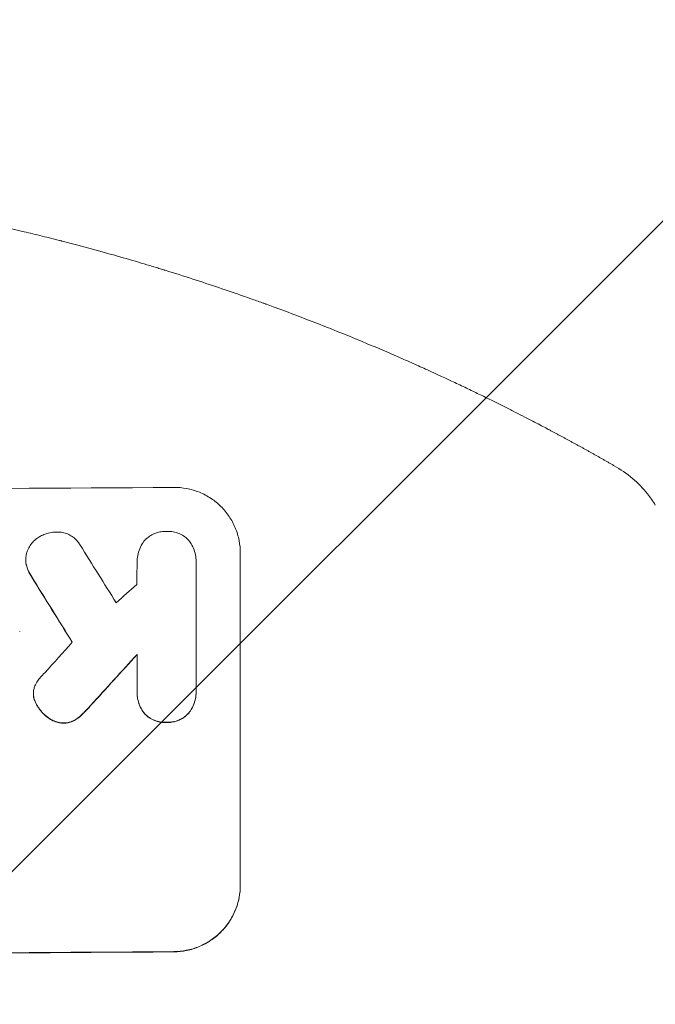
# Model space of a CAD drawing. Units: millimetres. Extents: x -3266 to 3270, y -3546 to 3545.
# Drawn here: x -357 to -213, y 1857 to 2079 of the extents above; entities that cross this region are included whole.
import ezdxf

# ---------------------------------------------------------------- set-up
doc = ezdxf.new("R2010")
doc.units = ezdxf.units.MM
doc.header["$LTSCALE"] = 20
doc.linetypes.add('HIDDEN', pattern=[9.525, 6.35, -3.175])
for name, color, linetype in [('2d', 230, 'Continuous'), ('EN-Free_Space', 10, 'HIDDEN'), ('EN-Free_Space_Hatch', 10, 'HIDDEN')]:
    doc.layers.add(name, color=color, linetype=linetype)

msp = doc.modelspace()

# ---------------------------------------------------------------- hatches: boundary and pattern name
at = {"layer": 'EN-Free_Space_Hatch'}
h = msp.add_hatch(dxfattribs=at)
h.set_pattern_fill('ANSI31', color=256, scale=100)
edge = h.paths.add_edge_path()
edge.add_line((528.91, -62.27), (528.91, 2044.74))
edge.add_arc((-471.09, 2044.74), 1000, 360, 450)
edge.add_arc((-471.09, 2044.74), 1000, 90, 180)
edge.add_line((-1471.09, 2044.74), (-1471.09, -62.27))
edge.add_arc((-471.09, -62.27), 1000, 180, 270)
edge.add_arc((-471.09, -62.27), 1000, 270, 360)
edge = h.paths.add_edge_path()
edge.add_arc((-471.08, -2020.72), 519, 0, 360)

# ---------------------------------------------------------------- linework, layer by layer
at = {"layer": '2d', "lineweight": 0}
for p, q in [((-355.29, 1957.07), (-355.29, 1957.13)), ((-306.85, 1958.53), (-306.85, 1883.59)), ((-330.17, 1956.42), (-330.17, 1956.48)), ((-316.85, 1956.34), (-316.85, 1927.55)), ((-316.84, 1956.62), (-316.84, 1956.68)), ((-356.66, 1940.79), (-356.66, 1940.85)), ((-330.16, 1927.46), (-330.16, 1935.67)), ((-353.56, 1926.76), (-353.56, 1926.81)), ((-330.17, 1927.06), (-330.17, 1927.11)), ((-316.84, 1927.14), (-316.84, 1927.19))]:
    msp.add_line(p, q, dxfattribs=at)
for centre, major_axis, ratio, start_param, end_param in [((-471.51, 2030.38), (1099, 0), 0.052336, 4.575789, 4.848989), ((-471.51, 2224.25), (-1097.7, 1767.94), 0.01457, 1.711555, 1.719019), ((-471.51, 2200.38), (-1097.7, 1775.82), 0.014477, 1.701483, 1.709891), ((-471.51, 2200.38), (-1098.7, 1777.43), 0.014477, 1.701385, 1.709768), ((-471.51, 1883.89), (-1097.63, -969.3), 0.029425, 1.669578, 1.673855), ((-471.51, 1855.88), (-1097.63, -1210.81), 0.023624, 1.654704, 1.660421), ((-471.51, 1838.37), (-1097.63, -1199.67), 0.023864, 1.664191, 1.673805), ((-471.51, 1838.37), (-1098.63, -1200.76), 0.023864, 1.664081, 1.673687), ((-471.51, 1925.53), (1099, 0), 0.052336, 4.575789, 4.848989), ((-471.51, 1925.53), (-1100, 0), 0.052336, 1.434322, 1.707271)]:
    msp.add_ellipse(centre, major_axis=major_axis, ratio=ratio, start_param=start_param, end_param=end_param, dxfattribs=at)
for points, knots in [([(-471.51, 2044.74), (-463.58, 2044.74), (-455.33, 2044.55), (-442.49, 2043.91), (-438.13, 2043.64), (-431.48, 2043.14), (-429.25, 2042.95), (-425.87, 2042.65), (-424.17, 2042.49), (-422.18, 2042.3), (-421.18, 2042.2), (-420.68, 2042.15), (-420.43, 2042.12), (-420.3, 2042.11), (-420.24, 2042.1), (-420.21, 2042.1), (-420.19, 2042.1), (-420.18, 2042.1), (-416.28, 2041.69), (-412.25, 2041.23), (-406.02, 2040.44), (-403.91, 2040.15), (-400.71, 2039.7), (-399.09, 2039.47), (-397.18, 2039.18), (-396.23, 2039.04), (-395.74, 2038.97), (-395.5, 2038.93), (-395.38, 2038.91), (-395.32, 2038.9), (-395.3, 2038.9), (-395.28, 2038.89), (-395.27, 2038.89), (-391.68, 2038.34), (-387.85, 2037.71), (-381.76, 2036.62), (-379.67, 2036.24), (-376.46, 2035.62), (-374.83, 2035.3), (-372.88, 2034.92), (-371.91, 2034.72), (-371.41, 2034.62), (-371.17, 2034.57), (-371.04, 2034.54), (-370.98, 2034.53), (-370.95, 2034.52), (-370.93, 2034.52), (-370.93, 2034.52), (-370.92, 2034.52), (-370.92, 2034.52), (-369.29, 2034.18), (-366.48, 2033.6), (-360.51, 2032.27), (-358.23, 2031.75), (-354.38, 2030.83), (-353.03, 2030.5), (-350.88, 2029.97), (-349.79, 2029.7), (-348.46, 2029.36), (-347.78, 2029.19), (-347.44, 2029.1), (-347.27, 2029.06), (-347.19, 2029.04), (-347.14, 2029.03), (-347.13, 2029.02), (-347.11, 2029.02), (-347.11, 2029.02), (-342.27, 2027.77), (-337.92, 2026.58), (-332.1, 2024.92), (-330.28, 2024.38), (-327.72, 2023.62), (-326.9, 2023.37), (-325.7, 2023.01), (-325.12, 2022.83), (-324.45, 2022.63), (-324.13, 2022.52), (-323.96, 2022.47), (-323.88, 2022.45), (-323.84, 2022.44), (-323.82, 2022.43), (-323.81, 2022.43), (-323.81, 2022.43), (-323.81, 2022.43), (-319.55, 2021.11), (-315.52, 2019.8), (-309.81, 2017.87), (-307.96, 2017.24), (-305.26, 2016.29), (-303.93, 2015.82), (-302.42, 2015.28), (-301.67, 2015.01), (-301.3, 2014.88), (-301.12, 2014.81), (-301.02, 2014.78), (-300.98, 2014.76), (-300.96, 2014.75), (-300.94, 2014.75), (-300.94, 2014.75), (-292.86, 2011.81), (-285.28, 2008.83), (-278.18, 2005.85)], [0.5002861, 0.5002861, 0.5002861, 0.5002861, 0.5627504, 0.5627504, 0.5939825, 0.5939825, 0.6095985, 0.6095985, 0.6174066, 0.6213106, 0.6232626, 0.6242386, 0.6247266, 0.6249706, 0.6250926, 0.6251536, 0.6251536, 0.6252146, 0.6252146, 0.6564467, 0.6564467, 0.6720628, 0.6720628, 0.6798708, 0.6837748, 0.6857268, 0.6867028, 0.6871908, 0.6874348, 0.6875568, 0.6876178, 0.6876178, 0.6876788, 0.6876788, 0.7189109, 0.7189109, 0.734527, 0.734527, 0.742335, 0.746239, 0.7481911, 0.7491671, 0.7496551, 0.7498991, 0.7500211, 0.7500821, 0.7501126, 0.7501278, 0.7501278, 0.7501431, 0.7501431, 0.7813752, 0.7813752, 0.7969912, 0.7969912, 0.8047993, 0.8047993, 0.8087033, 0.8106553, 0.8116313, 0.8121193, 0.8123633, 0.8124853, 0.8125463, 0.8125768, 0.8125768, 0.8126073, 0.8126073, 0.8438394, 0.8438394, 0.8594555, 0.8594555, 0.8672635, 0.8672635, 0.8711675, 0.8731195, 0.8740955, 0.8745835, 0.8748275, 0.8749495, 0.8750105, 0.875041, 0.875041, 0.8750715, 0.8750715, 0.9063036, 0.9063036, 0.9219197, 0.9219197, 0.9297277, 0.9336318, 0.9355838, 0.9365598, 0.9370478, 0.9372918, 0.9374138, 0.9374748, 0.9374748, 0.9375358, 0.9375358, 1, 1, 1, 1]), ([(-278.18, 2005.85), (-275.82, 2004.86), (-273.51, 2003.87), (-270.09, 2002.38), (-268.97, 2001.88), (-266.76, 2000.9), (-265.68, 2000.41), (-262.47, 1998.95), (-260.4, 1997.99), (-257.41, 1996.58), (-256.43, 1996.12), (-254.5, 1995.2), (-253.57, 1994.74), (-250.85, 1993.42), (-249.15, 1992.58), (-246.76, 1991.38), (-246, 1991), (-244.52, 1990.25), (-243.82, 1989.89), (-241.81, 1988.86), (-240.64, 1988.25), (-238.6, 1987.18), (-237.74, 1986.73), (-237.06, 1986.37)], [0, 0, 0, 0, 0.00777517, 0.00777517, 0.01166275, 0.01166275, 0.01555033, 0.01555033, 0.0233255, 0.0233255, 0.02721308, 0.02721308, 0.03110066, 0.03110066, 0.03887583, 0.03887583, 0.04276341, 0.04276341, 0.046651, 0.046651, 0.05442616, 0.05442616, 0.06220133, 0.06220133, 0.06220133, 0.06220133]), ([(-222.43, 1978.29), (-221.01, 1977.47), (-219.62, 1976.52), (-217.09, 1974.39), (-215.94, 1973.23), (-214.28, 1971.14), (-213.7, 1970.3), (-213.17, 1969.42)], [0, 0, 0, 0, 8.694721, 8.694721, 16.659867, 16.659867, 21.476663, 21.476663, 21.476663, 21.476663]), ([(-306.85, 1958.53), (-306.85, 1959.47), (-306.94, 1960.45), (-307.32, 1962.37), (-307.61, 1963.33), (-308.37, 1965.17), (-308.84, 1966.05), (-309.94, 1967.67), (-310.56, 1968.41), (-311.89, 1969.74), (-312.64, 1970.36), (-314.29, 1971.45), (-315.17, 1971.92), (-317.03, 1972.68), (-317.99, 1972.96), (-319.93, 1973.32), (-320.91, 1973.41), (-321.85, 1973.4)], [45.415862, 45.415862, 45.415862, 45.415862, 48.23989, 48.23989, 51.063917, 51.063917, 53.887944, 53.887944, 56.711971, 56.711971, 59.567238, 59.567238, 62.422504, 62.422504, 65.277771, 65.277771, 68.133038, 68.133038, 68.133038, 68.133038]), ([(-354.99, 1958.91), (-354.96, 1958.99), (-354.93, 1959.07), (-354.73, 1959.55), (-354.53, 1959.92), (-354.06, 1960.62), (-353.8, 1960.94), (-353.24, 1961.5), (-352.92, 1961.77), (-352.43, 1962.1), (-352.29, 1962.19), (-352.15, 1962.27)], [21.35293, 21.35293, 21.35293, 21.35293, 21.605558, 21.605558, 22.802148, 22.802148, 23.998737, 23.998737, 25.203358, 25.203358, 25.672248, 25.672248, 25.672248, 25.672248]), ([(-352.15, 1962.27), (-351.86, 1962.44), (-351.55, 1962.6), (-350.79, 1962.92), (-350.33, 1963.06), (-349.41, 1963.24), (-348.95, 1963.29), (-348.51, 1963.29)], [28.90976, 28.90976, 28.90976, 28.90976, 29.884853, 29.884853, 31.245772, 31.245772, 32.581112, 32.581112, 32.581112, 32.581112]), ([(-348.51, 1963.29), (-348.38, 1963.3), (-348.25, 1963.31), (-347.75, 1963.31), (-347.37, 1963.28), (-346.61, 1963.13), (-346.23, 1963.02), (-345.5, 1962.73), (-345.16, 1962.54), (-344.51, 1962.12), (-344.22, 1961.87), (-343.7, 1961.36), (-343.45, 1961.06), (-343.16, 1960.63), (-343.08, 1960.51), (-343.01, 1960.38)], [26.28771, 26.28771, 26.28771, 26.28771, 26.677126, 26.677126, 27.790951, 27.790951, 28.904776, 28.904776, 30.018601, 30.018601, 31.132425, 31.132425, 32.242083, 32.242083, 32.649675, 32.649675, 32.649675, 32.649675]), ([(-328.62, 1961.22), (-328.52, 1961.34), (-328.41, 1961.46), (-328.01, 1961.86), (-327.69, 1962.13), (-327, 1962.6), (-326.63, 1962.8), (-325.84, 1963.13), (-325.44, 1963.25), (-324.62, 1963.42), (-324.21, 1963.46), (-323.71, 1963.46), (-323.6, 1963.46), (-323.5, 1963.46)], [23.516339, 23.516339, 23.516339, 23.516339, 23.993283, 23.993283, 25.196558, 25.196558, 26.399832, 26.399832, 27.603107, 27.603107, 28.806382, 28.806382, 29.117654, 29.117654, 29.117654, 29.117654]), ([(-323.5, 1963.46), (-323.4, 1963.46), (-323.3, 1963.47), (-322.8, 1963.47), (-322.39, 1963.43), (-321.57, 1963.28), (-321.17, 1963.16), (-320.39, 1962.84), (-320.01, 1962.65), (-319.32, 1962.19), (-319, 1961.92), (-318.57, 1961.5), (-318.43, 1961.34), (-318.29, 1961.17)], [28.489331, 28.489331, 28.489331, 28.489331, 28.787143, 28.787143, 29.990133, 29.990133, 31.193124, 31.193124, 32.396115, 32.396115, 33.599105, 33.599105, 34.233303, 34.233303, 34.233303, 34.233303]), ([(-330.16, 1956.24), (-330.17, 1956.32), (-330.17, 1956.4), (-330.17, 1956.98), (-330.12, 1957.5), (-329.92, 1958.54), (-329.76, 1959.06), (-329.35, 1960.05), (-329.1, 1960.52), (-328.74, 1961.05), (-328.68, 1961.14), (-328.62, 1961.22)], [24.136842, 24.136842, 24.136842, 24.136842, 24.367509, 24.367509, 25.882557, 25.882557, 27.397604, 27.397604, 28.912652, 28.912652, 29.2137, 29.2137, 29.2137, 29.2137]), ([(-318.29, 1961.17), (-318.25, 1961.11), (-318.21, 1961.05), (-317.88, 1960.57), (-317.63, 1960.12), (-317.24, 1959.17), (-317.09, 1958.67), (-316.89, 1957.67), (-316.84, 1957.16), (-316.84, 1956.68), (-316.84, 1956.56), (-316.84, 1956.45), (-316.85, 1956.34)], [-4.605361, -4.605361, -4.605361, -4.605361, -4.396797, -4.396797, -2.931198, -2.931198, -1.465599, -1.465599, 0, 0, 0, 0.334248, 0.334248, 0.334248, 0.334248]), ([(-355.15, 1955.89), (-355.16, 1955.96), (-355.18, 1956.02), (-355.26, 1956.43), (-355.29, 1956.79), (-355.29, 1957.47), (-355.26, 1957.82), (-355.14, 1958.42), (-355.07, 1958.66), (-354.99, 1958.91)], [15.209862, 15.209862, 15.209862, 15.209862, 15.395283, 15.395283, 16.417877, 16.417877, 17.442055, 17.442055, 18.164936, 18.164936, 18.164936, 18.164936]), ([(-355.29, 1957.07), (-355.29, 1956.73), (-355.26, 1956.38), (-355.18, 1955.97), (-355.16, 1955.9), (-355.15, 1955.84)], [16.417787, 16.417787, 16.417787, 16.417787, 17.440382, 17.440382, 17.625802, 17.625802, 17.625802, 17.625802]), ([(-353.95, 1953.21), (-354.26, 1953.68), (-354.53, 1954.18), (-354.91, 1955.09), (-355.04, 1955.49), (-355.15, 1955.89)], [21.845482, 21.845482, 21.845482, 21.845482, 23.464067, 23.464067, 24.649542, 24.649542, 24.649542, 24.649542]), ([(-355.15, 1955.84), (-355.04, 1955.44), (-354.91, 1955.04), (-354.53, 1954.13), (-354.26, 1953.63), (-353.95, 1953.16)], [28.966531, 28.966531, 28.966531, 28.966531, 30.146891, 30.146891, 31.770366, 31.770366, 31.770366, 31.770366]), ([(-353.23, 1928.56), (-353.07, 1928.94), (-352.87, 1929.3), (-352.44, 1929.96), (-352.2, 1930.25), (-351.95, 1930.51)], [22.321021, 22.321021, 22.321021, 22.321021, 23.48493, 23.48493, 24.572485, 24.572485, 24.572485, 24.572485]), ([(-353.52, 1926.19), (-353.55, 1926.4), (-353.56, 1926.61), (-353.56, 1927.11), (-353.53, 1927.43), (-353.42, 1928.02), (-353.34, 1928.29), (-353.23, 1928.56)], [14.04881, 14.04881, 14.04881, 14.04881, 14.658756, 14.658756, 15.571725, 15.571725, 16.383205, 16.383205, 16.383205, 16.383205]), ([(-352.88, 1924.41), (-352.99, 1924.6), (-353.09, 1924.81), (-353.32, 1925.37), (-353.43, 1925.74), (-353.51, 1926.14), (-353.52, 1926.16), (-353.52, 1926.19)], [14.551409, 14.551409, 14.551409, 14.551409, 15.198568, 15.198568, 16.281753, 16.281753, 16.359205, 16.359205, 16.359205, 16.359205]), ([(-353.52, 1926.14), (-353.52, 1926.11), (-353.51, 1926.08), (-353.44, 1925.69), (-353.32, 1925.32), (-353.09, 1924.76), (-352.99, 1924.55), (-352.88, 1924.35)], [18.370496, 18.370496, 18.370496, 18.370496, 18.446294, 18.446294, 19.527752, 19.527752, 20.178094, 20.178094, 20.178094, 20.178094]), ([(-328.47, 1922.33), (-328.61, 1922.51), (-328.75, 1922.69), (-329.16, 1923.29), (-329.4, 1923.74), (-329.79, 1924.67), (-329.93, 1925.16), (-330.13, 1926.14), (-330.17, 1926.64), (-330.17, 1927.23), (-330.17, 1927.34), (-330.16, 1927.46)], [18.113436, 18.113436, 18.113436, 18.113436, 18.776188, 18.776188, 20.211332, 20.211332, 21.646477, 21.646477, 23.081621, 23.081621, 23.424408, 23.424408, 23.424408, 23.424408]), ([(-330.17, 1927.06), (-330.17, 1926.58), (-330.13, 1926.09), (-329.93, 1925.11), (-329.78, 1924.62), (-329.4, 1923.68), (-329.15, 1923.23), (-328.75, 1922.63), (-328.61, 1922.45), (-328.47, 1922.28)], [23.081423, 23.081423, 23.081423, 23.081423, 24.519887, 24.519887, 25.958351, 25.958351, 27.396815, 27.396815, 28.049994, 28.049994, 28.049994, 28.049994]), ([(-316.85, 1927.55), (-316.84, 1927.43), (-316.84, 1927.31), (-316.84, 1927.19), (-316.84, 1926.72), (-316.89, 1926.22), (-317.08, 1925.24), (-317.23, 1924.75), (-317.61, 1923.81), (-317.86, 1923.37), (-318.26, 1922.76), (-318.39, 1922.58), (-318.53, 1922.41)], [-0.359399, -0.359399, -0.359399, -0.359399, 0, 0, 0, 1.433208, 1.433208, 2.866417, 2.866417, 4.299625, 4.299625, 4.949699, 4.949699, 4.949699, 4.949699]), ([(-318.53, 1922.35), (-318.39, 1922.53), (-318.26, 1922.71), (-317.86, 1923.31), (-317.61, 1923.76), (-317.23, 1924.7), (-317.08, 1925.19), (-316.89, 1926.17), (-316.84, 1926.66), (-316.84, 1927.14)], [-4.949683, -4.949683, -4.949683, -4.949683, -4.299608, -4.299608, -2.866406, -2.866406, -1.433203, -1.433203, 0, 0, 0, 0]), ([(-350.22, 1921.41), (-350.62, 1921.7), (-350.99, 1922.02), (-351.73, 1922.75), (-352.11, 1923.21), (-352.6, 1923.93), (-352.74, 1924.16), (-352.88, 1924.41)], [19.352647, 19.352647, 19.352647, 19.352647, 20.78008, 20.78008, 22.506876, 22.506876, 23.290115, 23.290115, 23.290115, 23.290115]), ([(-352.88, 1924.35), (-352.74, 1924.11), (-352.6, 1923.88), (-352.11, 1923.16), (-351.73, 1922.7), (-350.99, 1921.96), (-350.62, 1921.65), (-350.22, 1921.36)], [32.084228, 32.084228, 32.084228, 32.084228, 32.867462, 32.867462, 34.594254, 34.594254, 36.021677, 36.021677, 36.021677, 36.021677]), ([(-340.64, 1924.17), (-341.11, 1923.64), (-341.59, 1923.13), (-342.24, 1922.48), (-342.4, 1922.31), (-342.57, 1922.15)], [27.424795, 27.424795, 27.424795, 27.424795, 29.507381, 29.507381, 30.192303, 30.192303, 30.192303, 30.192303]), ([(-342.57, 1922.1), (-342.41, 1922.25), (-342.26, 1922.4), (-341.61, 1923.05), (-341.12, 1923.58), (-340.64, 1924.11)], [206.39771, 206.39771, 206.39771, 206.39771, 207.036755, 207.036755, 209.164716, 209.164716, 209.164716, 209.164716]), ([(-346.71, 1920.19), (-347.04, 1920.2), (-347.37, 1920.23), (-348.09, 1920.37), (-348.48, 1920.49), (-349.24, 1920.79), (-349.6, 1920.99), (-350.03, 1921.27), (-350.13, 1921.34), (-350.22, 1921.41)], [9.391675, 9.391675, 9.391675, 9.391675, 10.360818, 10.360818, 11.515308, 11.515308, 12.669799, 12.669799, 13.014451, 13.014451, 13.014451, 13.014451]), ([(-350.22, 1921.36), (-350.13, 1921.29), (-350.03, 1921.22), (-349.6, 1920.93), (-349.24, 1920.74), (-348.48, 1920.43), (-348.09, 1920.32), (-347.37, 1920.18), (-347.04, 1920.15), (-346.71, 1920.14)], [23.805682, 23.805682, 23.805682, 23.805682, 24.150338, 24.150338, 25.304815, 25.304815, 26.459291, 26.459291, 27.428422, 27.428422, 27.428422, 27.428422]), ([(-342.57, 1922.15), (-342.96, 1921.76), (-343.4, 1921.4), (-343.96, 1921.02), (-344.03, 1920.97), (-344.1, 1920.93)], [6.898307, 6.898307, 6.898307, 6.898307, 8.563515, 8.563515, 8.813997, 8.813997, 8.813997, 8.813997]), ([(-344.1, 1920.87), (-344.03, 1920.92), (-343.95, 1920.97), (-343.4, 1921.35), (-342.96, 1921.71), (-342.57, 1922.1)], [46.043025, 46.043025, 46.043025, 46.043025, 46.302093, 46.302093, 47.958309, 47.958309, 47.958309, 47.958309]), ([(-323.5, 1920.34), (-323.59, 1920.34), (-323.68, 1920.34), (-324.18, 1920.33), (-324.6, 1920.37), (-325.43, 1920.53), (-325.84, 1920.65), (-326.64, 1920.97), (-327.02, 1921.17), (-327.73, 1921.64), (-328.05, 1921.91), (-328.38, 1922.24), (-328.43, 1922.29), (-328.47, 1922.33)], [9.4841, 9.4841, 9.4841, 9.4841, 9.759373, 9.759373, 10.984855, 10.984855, 12.210337, 12.210337, 13.435819, 13.435819, 14.661301, 14.661301, 14.849629, 14.849629, 14.849629, 14.849629]), ([(-328.47, 1922.28), (-328.43, 1922.23), (-328.38, 1922.19), (-328.05, 1921.86), (-327.73, 1921.59), (-327.02, 1921.12), (-326.64, 1920.92), (-325.84, 1920.6), (-325.43, 1920.47), (-324.6, 1920.32), (-324.18, 1920.28), (-323.68, 1920.28), (-323.59, 1920.29), (-323.5, 1920.29)], [24.180935, 24.180935, 24.180935, 24.180935, 24.369282, 24.369282, 25.594744, 25.594744, 26.820205, 26.820205, 28.045666, 28.045666, 29.271127, 29.271127, 29.546395, 29.546395, 29.546395, 29.546395]), ([(-318.53, 1922.41), (-318.58, 1922.36), (-318.62, 1922.31), (-318.96, 1921.97), (-319.28, 1921.7), (-319.99, 1921.22), (-320.37, 1921.02), (-321.16, 1920.68), (-321.57, 1920.55), (-322.41, 1920.39), (-322.82, 1920.34), (-323.32, 1920.34), (-323.41, 1920.34), (-323.5, 1920.34)], [4.649237, 4.649237, 4.649237, 4.649237, 4.844766, 4.844766, 6.068679, 6.068679, 7.292592, 7.292592, 8.516506, 8.516506, 9.740419, 9.740419, 10.011266, 10.011266, 10.011266, 10.011266]), ([(-323.5, 1920.29), (-323.41, 1920.29), (-323.32, 1920.29), (-322.82, 1920.29), (-322.41, 1920.33), (-321.57, 1920.5), (-321.16, 1920.63), (-320.37, 1920.96), (-319.99, 1921.17), (-319.28, 1921.65), (-318.96, 1921.92), (-318.62, 1922.26), (-318.58, 1922.3), (-318.53, 1922.35)], [28.943423, 28.943423, 28.943423, 28.943423, 29.214265, 29.214265, 30.438156, 30.438156, 31.662047, 31.662047, 32.885938, 32.885938, 34.109829, 34.109829, 34.305378, 34.305378, 34.305378, 34.305378]), ([(-344.1, 1920.93), (-344.32, 1920.79), (-344.56, 1920.67), (-345.09, 1920.44), (-345.4, 1920.35), (-346.02, 1920.22), (-346.33, 1920.19), (-346.66, 1920.19), (-346.68, 1920.19), (-346.71, 1920.19)], [4.684637, 4.684637, 4.684637, 4.684637, 5.425479, 5.425479, 6.332035, 6.332035, 7.238592, 7.238592, 7.324531, 7.324531, 7.324531, 7.324531]), ([(-346.71, 1920.14), (-346.68, 1920.14), (-346.66, 1920.14), (-346.33, 1920.14), (-346.02, 1920.17), (-345.4, 1920.3), (-345.09, 1920.39), (-344.56, 1920.61), (-344.32, 1920.74), (-344.1, 1920.87)], [21.626581, 21.626581, 21.626581, 21.626581, 21.71252, 21.71252, 22.619067, 22.619067, 23.525615, 23.525615, 24.266448, 24.266448, 24.266448, 24.266448]), ([(-321.85, 1868.55), (-320.91, 1868.56), (-319.94, 1868.65), (-318, 1869.05), (-317.04, 1869.34), (-315.19, 1870.12), (-314.3, 1870.6), (-312.66, 1871.71), (-311.91, 1872.34), (-310.58, 1873.68), (-309.95, 1874.44), (-308.85, 1876.08), (-308.38, 1876.97), (-307.61, 1878.82), (-307.32, 1879.78), (-306.94, 1881.72), (-306.85, 1882.7), (-306.85, 1883.64)], [22.698673, 22.698673, 22.698673, 22.698673, 25.546281, 25.546281, 28.393889, 28.393889, 31.241497, 31.241497, 34.089105, 34.089105, 36.920794, 36.920794, 39.752484, 39.752484, 42.584173, 42.584173, 45.415862, 45.415862, 45.415862, 45.415862]), ([(-306.85, 1883.59), (-306.85, 1882.65), (-306.94, 1881.67), (-307.32, 1879.73), (-307.61, 1878.77), (-308.38, 1876.92), (-308.85, 1876.03), (-309.95, 1874.39), (-310.58, 1873.63), (-311.91, 1872.29), (-312.66, 1871.66), (-314.3, 1870.55), (-315.19, 1870.07), (-317.04, 1869.29), (-318, 1868.99), (-319.94, 1868.6), (-320.91, 1868.5), (-321.85, 1868.5)], [45.415447, 45.415447, 45.415447, 45.415447, 48.247124, 48.247124, 51.078802, 51.078802, 53.910479, 53.910479, 56.742156, 56.742156, 59.589723, 59.589723, 62.437289, 62.437289, 65.284856, 65.284856, 68.132422, 68.132422, 68.132422, 68.132422])]:
    msp.add_open_spline(points, degree=3, knots=knots, dxfattribs=at)
for points, weights, degree in [([(-237.06, 1986.37), (-232.14, 1983.75), (-227.26, 1981.06), (-222.43, 1978.29)], [1, 0.999906908219, 0.999906908219, 1], 3), ([(-213.17, 1969.42), (-213.17, 1969.42), (-213.17, 1969.42)], [0.927879253797, 0.927879266415, 0.927879279036], 2), ([(-330.22, 1951.48), (-330.19, 1953.86), (-330.16, 1956.24)], [0.999999968252, 0.999999949753, 0.999999972816], 2)]:
    msp.add_rational_spline(points, weights, degree=degree, dxfattribs=at)
for points in [[(-330.17, 1956.42), (-330.17, 1956.35), (-330.17, 1956.28), (-330.16, 1956.21)], [(-316.85, 1956.29), (-316.84, 1956.4), (-316.84, 1956.51), (-316.84, 1956.62)], [(-351.95, 1930.51), (-351.64, 1930.86), (-351.33, 1931.2), (-351.01, 1931.52)], [(-353.56, 1926.76), (-353.56, 1926.55), (-353.55, 1926.34), (-353.52, 1926.14)]]:
    msp.add_open_spline(points, degree=3, dxfattribs=at)
at = {"layer": 'EN-Free_Space', "flags": 128}
msp.add_lwpolyline([(-1471.09, -62.27), (-1471.09, 2044.74, -1), (528.91, 2044.74), (528.91, -62.27, -1)], format="xyb", close=True, dxfattribs=at)

doc.saveas('drawing.dxf')
